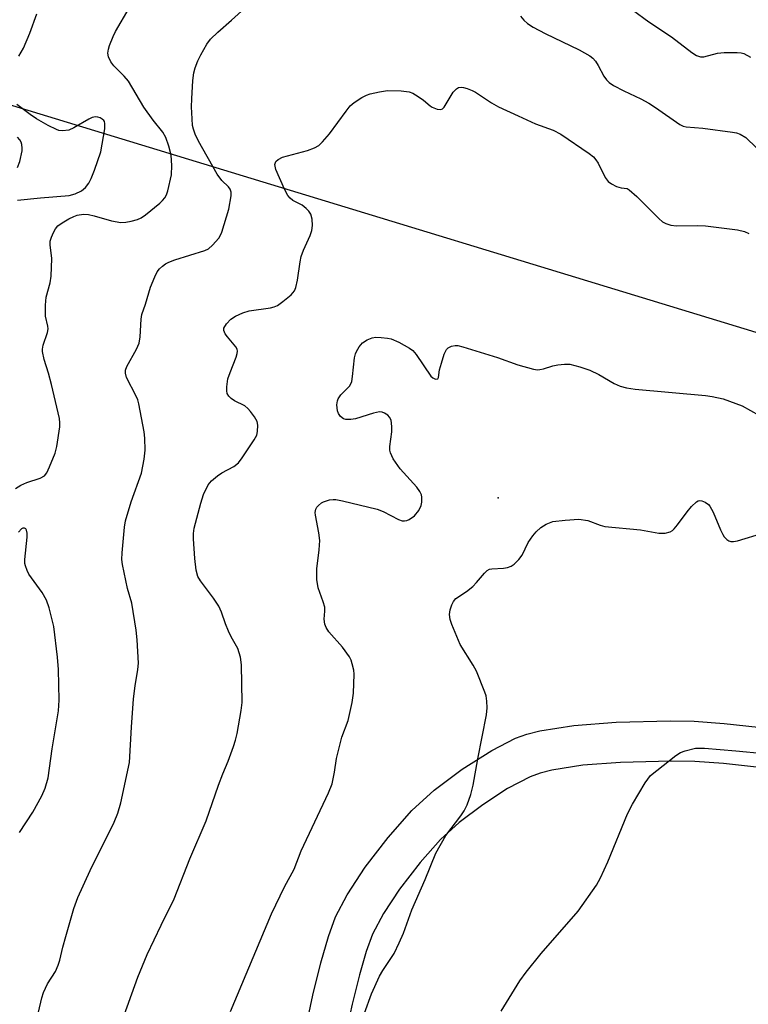
# Model space of a CAD drawing. Units: inches. Extents: x 1321763 to 1327764, y 537446 to 541447.
# Drawn here: x 1323119 to 1323277, y 537808 to 538021 of the extents above; entities that cross this region are included whole.
import ezdxf

# ---------------------------------------------------------------- set-up
doc = ezdxf.new("R2010")
doc.units = ezdxf.units.IN
doc.header["$MEASUREMENT"] = 0
for name, color, linetype in [('ELEV-Spot Elevation', 7, 'Continuous'), ('NTRL-Trees', 3, 'Continuous'), ('TRANS-Driveway', 251, 'Continuous'), ('Undefined', 1, 'Continuous')]:
    doc.layers.add(name, color=color, linetype=linetype)

msp = doc.modelspace()

# ---------------------------------------------------------------- linework, layer by layer
at = {"layer": 'ELEV-Spot Elevation'}
msp.add_point((1323223.01, 537917.62, 413.04), dxfattribs=at)
at = {"layer": 'NTRL-Trees'}
msp.add_lwpolyline([(1324610.68, 537446.45), (1324538.46, 537498.51), (1324437.38, 537544.91), (1324283.27, 537602.91), (1324257.59, 537629.42), (1324216.16, 537650.96), (1324194.62, 537655.1), (1324138.28, 537678.3), (1323806.87, 537821.64), (1323638.68, 537857.26), (1323580.68, 537861.41), (1323034.68, 538027.94), (1322635.33, 538146.42)], dxfattribs=at)
at = {"layer": 'TRANS-Driveway'}
for points in [[(1323181.39, 537802.76), (1323182.91, 537809.89), (1323184.62, 537816.86), (1323186.29, 537822.58), (1323187.83, 537826.83), (1323190.33, 537831.63), (1323194.26, 537837.58), (1323199.23, 537844.04), (1323204.34, 537849.86), (1323209.18, 537854.26), (1323215.28, 537858.85), (1323221.66, 537862.92), (1323226.82, 537865.55), (1323229.27, 537866.42), (1323232.07, 537867.13), (1323239.42, 537868.31), (1323248.6, 537869.02), (1323260.41, 537869.33), (1323265.49, 537869.23), (1323271.99, 537868.76), (1323298.06, 537865.92)], [(1323297.28, 537857.26), (1323271.89, 537860.05), (1323265.63, 537860.5), (1323260.5, 537860.6), (1323249.52, 537860.3), (1323241.37, 537859.68), (1323234.69, 537858.61), (1323232.18, 537857.95), (1323229.98, 537857.16), (1323225.1, 537854.62), (1323219.71, 537851.14), (1323214.6, 537847.27), (1323210.53, 537843.59), (1323206.14, 537838.61), (1323201.69, 537832.84), (1323198.17, 537827.56), (1323195.82, 537823.06), (1323194.46, 537819.35), (1323192.97, 537814.27), (1323191.4, 537807.93), (1323189.92, 537801.03)]]:
    msp.add_lwpolyline(points, dxfattribs=at)
at = {"layer": 'Undefined'}
for points, elevation in [([(1323118.48, 537919.67), (1323119.65, 537920.38), (1323120.92, 537920.94), (1323123.84, 537921.86), (1323124.76, 537922.39), (1323125.25, 537923.03), (1323125.87, 537924.33), (1323127.07, 537927.31), (1323127.44, 537928.72), (1323128.07, 537933.04), (1323128.1, 537933.84), (1323128.02, 537934.82), (1323126.28, 537942.16), (1323125.61, 537944.66), (1323124.65, 537947.6), (1323124.32, 537949.3), (1323124.33, 537949.85), (1323124.49, 537950.67), (1323125.4, 537953.43), (1323125.54, 537954.27), (1323125.49, 537954.8), (1323125, 537956.96), (1323124.94, 537959.34), (1323125.08, 537961.11), (1323125.99, 537964.19), (1323126.22, 537965.63), (1323126.31, 537969.47), (1323125.95, 537972.41), (1323126, 537973.26), (1323126.25, 537974.08), (1323126.72, 537975.14), (1323127.14, 537975.89), (1323127.67, 537976.53), (1323128.58, 537977.19), (1323130.06, 537978.06), (1323131.08, 537978.59), (1323131.86, 537978.87), (1323133.19, 537979.07), (1323134.27, 537979), (1323135.55, 537978.71), (1323139.28, 537977.61), (1323141.3, 537977.3), (1323142.39, 537977.35), (1323143.52, 537977.56), (1323144.9, 537977.94), (1323145.68, 537978.29), (1323146.63, 537978.96), (1323149.77, 537981.5), (1323150.35, 537982.04), (1323150.82, 537982.61), (1323151.19, 537983.29), (1323151.47, 537984.13), (1323152.26, 537987.63), (1323152.35, 537989.61), (1323152.22, 537991.84), (1323151.72, 537993.78), (1323151.05, 537995.66), (1323150.36, 537996.81), (1323148.29, 537999.43), (1323146.29, 538002.24), (1323142.94, 538007.9), (1323142.02, 538008.99), (1323139.79, 538011.23), (1323139.09, 538012.1), (1323138.61, 538013.14), (1323138.47, 538013.97), (1323138.59, 538014.8), (1323138.85, 538015.64), (1323139.61, 538017.58), (1323140.12, 538018.63), (1323143.12, 538023.73)], 406), ([(1323119.16, 538013.33), (1323120.2, 538015.06), (1323121.61, 538018.31), (1323123.09, 538022.51)], 404), ([(1323121.99, 537800.02), (1323124.17, 537809.32), (1323124.53, 537810.43), (1323125.38, 537812.32), (1323127.15, 537815.04), (1323127.74, 537816.37), (1323128.09, 537817.49), (1323128.74, 537820.3), (1323129.38, 537822.61), (1323131.14, 537828.65), (1323132, 537831.06), (1323134.64, 537836.87), (1323139.88, 537847.39), (1323140.61, 537849.29), (1323141.29, 537851.54), (1323143.19, 537860.29), (1323143.63, 537867.97), (1323144.07, 537874.05), (1323144.4, 537876.88), (1323144.99, 537880.45), (1323145.09, 537881.84), (1323144.84, 537886.89), (1323144.62, 537888.96), (1323143.64, 537894.78), (1323142.71, 537897.98), (1323141.65, 537903.15), (1323141.51, 537904.3), (1323141.55, 537905.71), (1323142.08, 537911.24), (1323142.29, 537912.64), (1323143.55, 537916.76), (1323145.78, 537922.95), (1323146.38, 537925.98), (1323146.59, 537927.95), (1323146.52, 537930.53), (1323146.37, 537931.96), (1323145.22, 537938.01), (1323144.98, 537938.84), (1323144.64, 537939.65), (1323142.5, 537943.72), (1323142.27, 537944.64), (1323142.31, 537945.32), (1323142.61, 537946.11), (1323144.7, 537949.86), (1323145.25, 537951.15), (1323145.47, 537952.52), (1323145.68, 537956.33), (1323145.85, 537957.32), (1323146.65, 537959.59), (1323147.75, 537963.3), (1323148.64, 537965.52), (1323149.17, 537966.57), (1323149.69, 537967.23), (1323150.3, 537967.79), (1323150.97, 537968.3), (1323151.69, 537968.71), (1323153.02, 537969.19), (1323159.49, 537971.19), (1323160.27, 537971.58), (1323161.15, 537972.33), (1323162.5, 537973.91), (1323162.81, 537974.41), (1323163.16, 537975.19), (1323164.67, 537980.18), (1323165.18, 537983.02), (1323165.19, 537983.83), (1323164.98, 537984.5), (1323164.63, 537984.98), (1323163.16, 537986.36), (1323162.17, 537987.72), (1323158.14, 537994.89), (1323157.38, 537996.43), (1323157, 537997.49), (1323156.85, 537998.32), (1323156.74, 537999.74), (1323156.63, 538002.31), (1323156.64, 538004.04), (1323156.91, 538008.03), (1323157.14, 538009.68), (1323157.39, 538010.75), (1323157.95, 538012.32), (1323158.59, 538013.62), (1323159.91, 538015.91), (1323160.74, 538017.01), (1323162.28, 538018.54), (1323165.3, 538021.13), (1323168.14, 538023.71)], 408), ([(1323252.18, 538023.37), (1323255.68, 538020.72), (1323260.62, 538017.51), (1323265.03, 538014.07), (1323265.99, 538013.44), (1323266.86, 538013.16), (1323267.61, 538013.18), (1323270.58, 538013.95), (1323271.99, 538014.14), (1323274.86, 538014.12), (1323275.7, 538014.03), (1323276.24, 538013.87), (1323277.75, 538013.06)], 406), ([(1323227.86, 538021.96), (1323228.58, 538021.12), (1323229.38, 538020.37), (1323230.62, 538019.58), (1323233.25, 538018.19), (1323240.59, 538014.7), (1323242.89, 538013.37), (1323243.58, 538012.85), (1323244.14, 538012.22), (1323244.74, 538011.26), (1323245.91, 538008.97), (1323246.51, 538008.15), (1323247.07, 538007.6), (1323248.01, 538006.99), (1323250.26, 538005.78), (1323253.99, 538004.06), (1323255.7, 538003.12), (1323257.14, 538002.21), (1323262.38, 537998.48), (1323263.1, 537998.14), (1323263.8, 537997.98), (1323267.37, 537997.72), (1323273.84, 537996.83), (1323274.66, 537996.67), (1323275.47, 537996.4), (1323276.73, 537995.69), (1323279.03, 537993.43)], 408), ([(1323141.39, 537803.71), (1323144.97, 537813.79), (1323147, 537818.68), (1323150.02, 537825.05), (1323152.86, 537830.77), (1323156.24, 537839.41), (1323159.77, 537847.62), (1323162.45, 537855.41), (1323163.39, 537857.86), (1323164.53, 537860.54), (1323165.72, 537863.77), (1323166.16, 537865.14), (1323166.48, 537866.58), (1323167.37, 537871.54), (1323167.59, 537873.29), (1323167.42, 537881.46), (1323167.2, 537883.11), (1323166.63, 537884.96), (1323165.22, 537887.48), (1323164.62, 537888.74), (1323163.98, 537890.3), (1323163.09, 537892.88), (1323162.53, 537894.14), (1323161.4, 537895.86), (1323158.57, 537899.63), (1323157.99, 537900.6), (1323157.64, 537901.95), (1323157.32, 537904.5), (1323157.02, 537908.75), (1323157.04, 537909.91), (1323157.19, 537911.08), (1323158.6, 537916.44), (1323159.22, 537918.37), (1323160.22, 537920.41), (1323160.9, 537921.29), (1323162.2, 537922.42), (1323163.17, 537923.05), (1323165.77, 537924.44), (1323166.75, 537925.24), (1323167.6, 537926.31), (1323170.21, 537930.17), (1323170.73, 537931.2), (1323170.93, 537932.01), (1323171.01, 537933.38), (1323170.83, 537934.17), (1323170.27, 537935.16), (1323169.4, 537936.34), (1323168.83, 537936.99), (1323168.18, 537937.53), (1323165.92, 537938.67), (1323165.23, 537939.11), (1323164.66, 537939.65), (1323164.35, 537940.25), (1323164.25, 537940.8), (1323164.25, 537941.66), (1323164.49, 537943.42), (1323164.95, 537944.81), (1323166.27, 537948.07), (1323166.52, 537948.87), (1323166.58, 537949.38), (1323166.49, 537949.86), (1323166.24, 537950.31), (1323164.37, 537952.47), (1323163.89, 537953.16), (1323163.61, 537953.89), (1323163.63, 537954.37), (1323164.15, 537955.31), (1323165.15, 537956.36), (1323166.13, 537956.98), (1323167.7, 537957.72), (1323169.11, 537958.15), (1323173.7, 537958.81), (1323174.5, 537959), (1323175.26, 537959.32), (1323176.42, 537960.14), (1323178.18, 537961.64), (1323178.89, 537962.49), (1323179.21, 537963.2), (1323179.58, 537964.78), (1323180.14, 537968.79), (1323180.38, 537969.92), (1323180.88, 537971.27), (1323182.31, 537974.46), (1323182.7, 537975.54), (1323182.85, 537976.64), (1323182.78, 537978.02), (1323182.47, 537979.05), (1323182.02, 537979.72), (1323181.46, 537980.33), (1323180.56, 537981.03), (1323178.58, 537982.03), (1323177.97, 537982.53), (1323177.48, 537983.12), (1323176.77, 537984.49), (1323174.91, 537988.79), (1323174.68, 537989.83), (1323174.87, 537990.48), (1323175.39, 537990.96), (1323176.33, 537991.43), (1323181.71, 537992.89), (1323183.24, 537993.46), (1323184.18, 537993.97), (1323185, 537994.73), (1323186.47, 537996.49), (1323190.08, 538001.43), (1323190.99, 538002.56), (1323191.85, 538003.29), (1323193.51, 538004.35), (1323194.51, 538004.86), (1323195.33, 538005.13), (1323197.31, 538005.61), (1323199.04, 538005.86), (1323202.01, 538005.79), (1323203.76, 538005.59), (1323204.54, 538005.3), (1323205.74, 538004.59), (1323206.89, 538003.77), (1323208.32, 538002.54), (1323208.78, 538002.24), (1323209.83, 538001.83), (1323210.59, 538001.75), (1323211.02, 538001.92), (1323211.38, 538002.28), (1323213.31, 538005.49), (1323214, 538006.26), (1323214.48, 538006.49), (1323215.01, 538006.58), (1323215.53, 538006.53), (1323216.33, 538006.32), (1323217.38, 538005.9), (1323218.15, 538005.49), (1323221.61, 538003.2), (1323223.13, 538002.31), (1323227.38, 538000.41), (1323231.11, 537998.64), (1323234.96, 537997.31), (1323236.64, 537996.38), (1323242.75, 537992.21), (1323243.68, 537991.48), (1323244.24, 537990.84), (1323244.71, 537990.12), (1323246.23, 537987), (1323246.89, 537986.13), (1323247.57, 537985.64), (1323248.65, 537985.1), (1323249.72, 537984.78), (1323251.02, 537984.65), (1323251.46, 537984.37), (1323253.11, 537982.93), (1323257.83, 537978.17), (1323258.66, 537977.45), (1323259.37, 537977.03), (1323260.48, 537976.71), (1323261.65, 537976.56), (1323266.26, 537976.63), (1323268, 537976.52), (1323274.89, 537975.7), (1323276.43, 537975.33), (1323277.34, 537974.86)], 410), ([(1323118.91, 537982.14), (1323123.87, 537982.65), (1323130.11, 537983.12), (1323131.43, 537983.48), (1323132.75, 537984.16), (1323133.62, 537984.89), (1323134.33, 537985.78), (1323134.83, 537986.78), (1323135.59, 537988.64), (1323136.95, 537992.56), (1323137.81, 537997.57), (1323137.86, 537998.69), (1323137.73, 537999.16), (1323137.6, 537999.36), (1323137.24, 537999.67), (1323136.8, 537999.92), (1323136.32, 538000.09), (1323135.82, 538000.16), (1323135.08, 538000), (1323134.34, 537999.67), (1323131.09, 537997.76), (1323130.04, 537997.29), (1323128.67, 537997.14), (1323127.85, 537997.23), (1323127.32, 537997.39), (1323125.54, 537998.26), (1323122.99, 537999.76), (1323121.63, 538000.67), (1323118.79, 538002.86)], 404), ([(1323118.87, 537989.22), (1323119.39, 537990.52), (1323119.9, 537992.8), (1323119.94, 537993.37), (1323119.86, 537994.2), (1323119.7, 537994.71), (1323119.43, 537995.18), (1323118.88, 537995.78)], 402), ([(1323165.05, 537806.36), (1323173.94, 537827.52), (1323176.73, 537833.37), (1323178.83, 537837.21), (1323180.36, 537841.17), (1323186.32, 537853.74), (1323187.05, 537855.64), (1323187.61, 537858.17), (1323188.05, 537861.13), (1323188.43, 537862.87), (1323189.2, 537865.74), (1323190.51, 537869.36), (1323191.42, 537873.26), (1323191.68, 537875.28), (1323191.84, 537879.43), (1323191.74, 537880.28), (1323191.42, 537881.65), (1323191.16, 537882.46), (1323190.81, 537883.21), (1323189.29, 537885.24), (1323186.33, 537888.63), (1323185.78, 537889.5), (1323185.5, 537890.23), (1323185.37, 537891.35), (1323185.51, 537893.09), (1323185.47, 537893.95), (1323185.16, 537895.07), (1323184.04, 537898.16), (1323183.78, 537899.9), (1323183.75, 537902.22), (1323184.28, 537906.35), (1323184.39, 537908.35), (1323184.21, 537910.06), (1323183.44, 537913.87), (1323183.42, 537914.44), (1323183.53, 537915.14), (1323183.75, 537915.57), (1323184.1, 537915.98), (1323184.74, 537916.51), (1323185.22, 537916.79), (1323186.51, 537917.19), (1323187.31, 537917.27), (1323187.89, 537917.23), (1323189.34, 537916.95), (1323196.81, 537915.17), (1323198.15, 537914.64), (1323201.44, 537912.91), (1323202.21, 537912.66), (1323202.72, 537912.61), (1323203.25, 537912.72), (1323203.76, 537912.93), (1323204.95, 537913.73), (1323205.88, 537914.89), (1323206.36, 537915.93), (1323206.5, 537916.71), (1323206.51, 537917.77), (1323206.42, 537918.28), (1323206.1, 537919), (1323205.39, 537919.92), (1323201.78, 537923.89), (1323200.33, 537926.1), (1323199.69, 537927.39), (1323199.57, 537927.93), (1323199.56, 537928.77), (1323199.99, 537931.89), (1323200.04, 537933.05), (1323199.86, 537934.43), (1323199.5, 537935.13), (1323199.11, 537935.51), (1323198.41, 537935.97), (1323197.9, 537936.18), (1323197.37, 537936.25), (1323196, 537935.99), (1323192.17, 537934.77), (1323191.09, 537934.62), (1323190.04, 537934.63), (1323189.57, 537934.76), (1323188.92, 537935.24), (1323188.43, 537935.92), (1323188.23, 537936.44), (1323188.11, 537937.8), (1323188.21, 537938.61), (1323188.37, 537939.09), (1323188.98, 537939.97), (1323190.83, 537941.85), (1323191.13, 537942.32), (1323191.32, 537942.82), (1323191.51, 537943.9), (1323191.91, 537947.97), (1323192.11, 537948.82), (1323192.33, 537949.35), (1323192.93, 537950.33), (1323193.68, 537951.2), (1323194.64, 537951.83), (1323195.72, 537952.27), (1323196.54, 537952.4), (1323197.66, 537952.38), (1323199.07, 537952.24), (1323199.88, 537952.07), (1323201.5, 537951.36), (1323203.84, 537950.06), (1323204.54, 537949.54), (1323205.31, 537948.66), (1323208.48, 537943.95), (1323208.86, 537943.59), (1323209.45, 537943.33), (1323209.94, 537943.41), (1323210.11, 537943.7), (1323210.37, 537945.39), (1323210.74, 537946.82), (1323211.37, 537948.77), (1323211.86, 537949.75), (1323212.23, 537950.12), (1323212.94, 537950.49), (1323213.75, 537950.64), (1323214.3, 537950.6), (1323215.41, 537950.33), (1323222.91, 537948.02), (1323227.3, 537946.42), (1323230.7, 537945.49), (1323231.56, 537945.38), (1323232.08, 537945.4), (1323232.89, 537945.56), (1323234.86, 537946.19), (1323236, 537946.45), (1323237.43, 537946.62), (1323238.55, 537946.55), (1323240.76, 537946.04), (1323242.87, 537945.31), (1323244.87, 537944.38), (1323248.16, 537942.39), (1323249.48, 537941.85), (1323250.85, 537941.46), (1323252.76, 537941.2), (1323267.97, 537939.82), (1323269.4, 537939.6), (1323271.79, 537939.07), (1323275.94, 537937.53), (1323279.53, 537935.56)], 412), ([(1323194.06, 537806.01), (1323195.63, 537810.2), (1323197.35, 537813.97), (1323198.06, 537815.25), (1323200.5, 537818.92), (1323201.61, 537821.19), (1323202.51, 537823.31), (1323204.37, 537828.4), (1323207.23, 537834.91), (1323209.56, 537840.65), (1323211.74, 537844.48), (1323214.94, 537848.7), (1323215.71, 537849.85), (1323216.31, 537851.12), (1323217.1, 537853.36), (1323217.66, 537855.35), (1323218.62, 537861.1), (1323220.54, 537870.63), (1323220.69, 537872.11), (1323220.61, 537873.58), (1323220.42, 537874.74), (1323220.18, 537875.56), (1323218.35, 537880.07), (1323217.66, 537881.35), (1323214.78, 537885.87), (1323212.98, 537890.17), (1323212.63, 537891.27), (1323212.53, 537892.33), (1323212.64, 537893.37), (1323213, 537894.44), (1323213.39, 537895.18), (1323213.9, 537895.8), (1323216.16, 537897.34), (1323217.53, 537898.45), (1323218.37, 537899.28), (1323220.07, 537901.34), (1323220.69, 537901.9), (1323221.16, 537902.14), (1323221.68, 537902.25), (1323224.23, 537902.39), (1323225.07, 537902.51), (1323225.83, 537902.8), (1323226.49, 537903.29), (1323227.5, 537904.29), (1323228.21, 537905.18), (1323229.58, 537907.96), (1323230.53, 537909.41), (1323231.27, 537910.28), (1323232.31, 537911.2), (1323233.44, 537911.95), (1323234.91, 537912.5), (1323237.57, 537912.82), (1323240.54, 537912.98), (1323242.49, 537912.68), (1323245.12, 537911.69), (1323246.19, 537911.43), (1323253.88, 537910.66), (1323257.84, 537909.98), (1323258.68, 537909.94), (1323259.24, 537909.99), (1323260.3, 537910.29), (1323260.78, 537910.55), (1323261.2, 537910.9), (1323261.93, 537911.77), (1323263.98, 537914.6), (1323264.94, 537915.76), (1323265.99, 537916.76), (1323266.41, 537916.97), (1323266.76, 537917.04), (1323267.17, 537917), (1323267.92, 537916.7), (1323268.59, 537916.21), (1323268.92, 537915.81), (1323269.61, 537914.55), (1323271.2, 537910.72), (1323271.7, 537909.66), (1323272.01, 537909.18), (1323272.58, 537908.62), (1323273.02, 537908.33), (1323273.49, 537908.16), (1323274.03, 537908.14), (1323274.88, 537908.3), (1323280.61, 537910.06)], 414), ([(1323119.32, 537845.11), (1323122.25, 537849.55), (1323124.21, 537853.07), (1323124.89, 537854.7), (1323125.52, 537856.97), (1323126.43, 537863.28), (1323127.81, 537871.47), (1323127.96, 537873.76), (1323127.8, 537880.47), (1323127.57, 537883.08), (1323126.79, 537889.73), (1323125.76, 537893.77), (1323125.2, 537895.46), (1323124.22, 537897.14), (1323121.39, 537901.12), (1323121, 537901.85), (1323120.62, 537902.86), (1323120.5, 537903.38), (1323120.47, 537904.26), (1323120.98, 537909.09), (1323121, 537909.97), (1323120.87, 537910.64), (1323120.69, 537910.94), (1323120.39, 537911.09), (1323120.05, 537911.06), (1323119.75, 537910.89), (1323119.15, 537910.17)], 406), ([(1323223.67, 537806.45), (1323227.74, 537812.96), (1323229.08, 537814.88), (1323232.34, 537818.9), (1323240.39, 537828.07), (1323244.38, 537833.71), (1323245.2, 537835.27), (1323246.79, 537838.77), (1323251.08, 537849.2), (1323252.17, 537851.25), (1323254.92, 537855.87), (1323256.05, 537857.49), (1323261.55, 537861.82), (1323262.53, 537862.43), (1323263.58, 537862.83), (1323265.81, 537863.36), (1323267.77, 537863.39), (1323274.56, 537862.83), (1323280.67, 537862.23)], 416)]:
    msp.add_lwpolyline(points, dxfattribs=dict(at, elevation=elevation))

doc.saveas('drawing.dxf')
